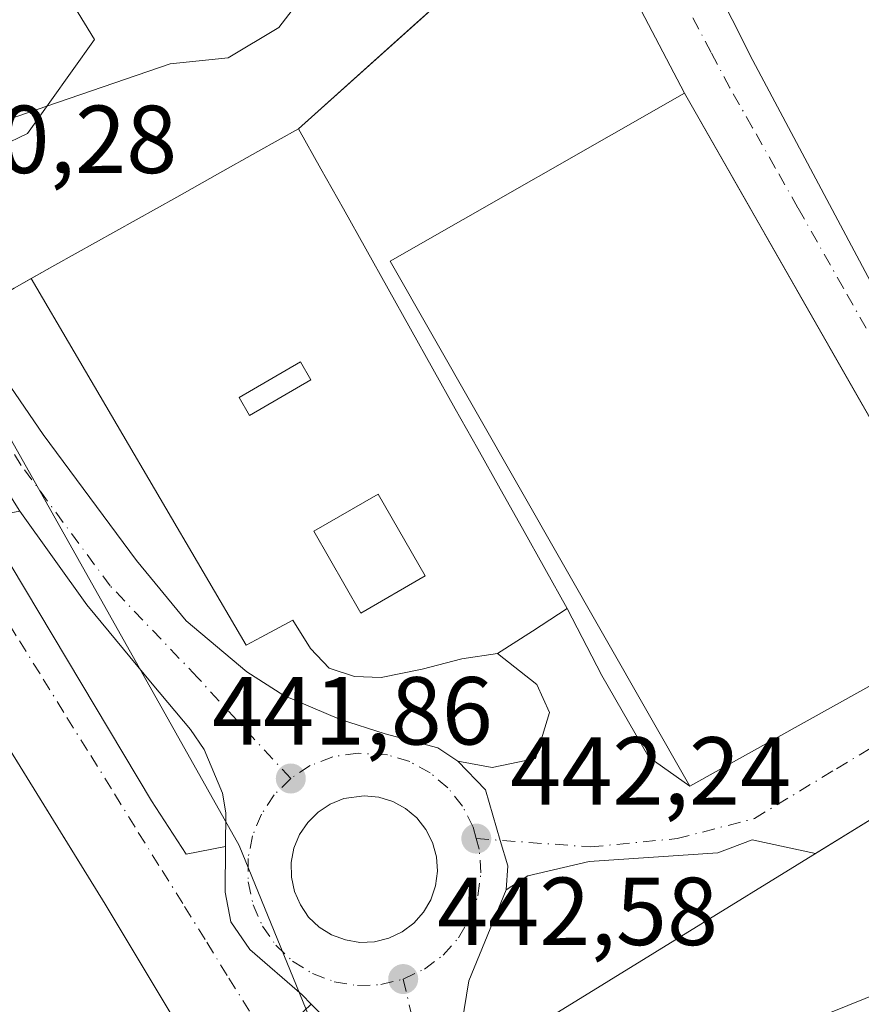
# Model space of a CAD drawing. Units: metres. Extents: x 576825 to 580269, y 4721916 to 4724270.
# Drawn here: x 579366 to 579453, y 4723785 to 4723887 of the extents above; entities that cross this region are included whole.
import ezdxf

# ---------------------------------------------------------------- set-up
doc = ezdxf.new("R2010")
doc.units = ezdxf.units.M
doc.header["$MEASUREMENT"] = 0
doc.linetypes.add('DGN Style 4', pattern=[2.6384748266838614, 1.318413404963828, -0.6592067024819142, 0.001648016756204785, -0.6592067024819142])
for name, color, linetype, lineweight in [('Carretera de calzada única Cxs', 7, 'Continuous', 13), ('Carretera de calzada única eje', 7, 'DGN Style 4', 0), ('Curva de nivel normal', 30, 'Continuous', 0), ('Edificación Cxs', 1, 'Continuous', 13), ('Edificación industrial Cxs', 135, 'Continuous', 13), ('Edificación ligera', 1, 'Continuous', 0), ('Edificación ligera Cxs', 1, 'Continuous', 0), ('Explanada Cxs', 7, 'Continuous', 0), ('Isleta de vial', 135, 'Continuous', 13), ('Núcleo urbano CxS', 7, 'Continuous', 0), ('Pastizal CxS', 92, 'Continuous', 0), ('Punto de cota en terreno', 7, 'Continuous', 0), ('Recinto industrial CxS', 135, 'Continuous', 0), ('Rótulo de punto de cota en terreno', 7, 'Continuous', 0), ('Vía urbana Cxs', 4, 'Continuous', 0), ('Vía urbana eje', 4, 'DGN Style 4', 0)]:
    doc.layers.add(name, color=color, linetype=linetype, lineweight=lineweight)
doc.styles.add('Style-Arial', font='txt')

# ---------------------------------------------------------------- blocks, each defined once
blk = doc.blocks.new('5PATER')
at = {"layer": 'Pastizal CxS', "linetype": 'Continuous', "lineweight": 0}
h = blk.add_hatch(color=51, dxfattribs=at)
edge = h.paths.add_edge_path()
edge.add_ellipse((0, 0), major_axis=(-0.1095731443231308, -0.1110710700762829), ratio=0.9994222409660322, start_angle=0, end_angle=360)
blk = doc.blocks.new('*U30')
at = {"layer": 'Carretera de calzada única Cxs', "color": 7, "linetype": 'Continuous', "lineweight": 13}
for points in [[(579321.0500999996, 4723919.0101, 438.8462), (579354.3674999997, 4723865.191000001, 440.3015000000014), (579355.2944999998, 4723863.693800001, 440.3601999999955), (579358.0701000001, 4723859.210100001, 440.7348999999958), (579368.2301000003, 4723844.360099999, 441.1462000000029), (579377.9401000004, 4723831.270099999, 441.3040000000037), (579383.0701000001, 4723825.020099999, 441.4967000000034), (579389.3901000004, 4723819.720100001, 441.6082000000025), (579393.2100999998, 4723817.270099999, 441.6374000000069), (579399.0000999998, 4723814.790100001, 441.8484000000026), (579403.7600999996, 4723813.290100001, 442.1134000000021), (579409.2301000003, 4723811.8301, 442.2657999999938), (579411.2801000001, 4723810.4301, 442.3953000000038), (579414.1601, 4723807.460100001, 442.2725999999967), (579415.6990999999, 4723802.219599999, 442.2214999999997), (579416.4801000003, 4723799.5601, 442.2963000000018), (579416.3201000001, 4723797.0801, 442.3573999999935), (579412.4200999998, 4723787.6501, 442.5451999999932), (579411.2600999996, 4723780.4101, 444.2099000000017), (579411.5000999998, 4723775.4301, 445.1744000000036), (579412.7600999996, 4723769.050100001, 443.7042999999976), (579414.8000999996, 4723762.940099999, 443.341499999995), (579422.1401000004, 4723746.790100001, 443.7547999999952), (579431.6901000004, 4723723.9801, 444.334400000007)], [(579398.5301000001, 4723782.710100001, 442.5709000000061), (579396.0789999999, 4723785.1972, 442.4599000000017), (579395.1201, 4723786.170100001, 442.4134999999952), (579389.6901000004, 4723790.880100001, 442.2351999999955), (579387.7100999998, 4723793.7601, 442.1448999999994), (579387.1401000004, 4723796.840100001, 442.0792999999976), (579387.1802000003, 4723801.5646, 441.9942000000011), (579387.2100999998, 4723805.090100001, 441.9222000000009), (579386.8701, 4723807.130100001, 441.8767999999982), (579384.9401000004, 4723811.6601, 441.7692999999999), (579383.5500999996, 4723813.720100001, 441.7192000000068), (579379.5701000001, 4723818.460100001, 441.5917000000045), (579372.7801000001, 4723826.6801, 441.3506999999955), (579365.8000999996, 4723836.390100001, 441.0708000000013), (579347.3554999996, 4723865.777600001, 440.2712999999931), (579346.8737000005, 4723866.545299999, 440.251099999994), (579342.3804000001, 4723873.704299999, 440.0252000000037), (579339.3592999997, 4723878.517899999, 439.8611999999994), (579333.7707000002, 4723887.4221, 439.720100000006), (579332.7301000003, 4723889.0801, 439.6600000000035)]]:
    blk.add_polyline3d(points, dxfattribs=at)
blk.add_polyline3d([(579399.6201, 4723791.880100001, 442.460699999996), (579401.1201, 4723791.630100001, 442.4940999999963), (579402.6401000004, 4723791.690099999, 442.5225999999967), (579404.1201, 4723792.0601, 442.4951000000001), (579405.5000999998, 4723792.710100001, 442.4793999999966), (579406.7100999998, 4723793.610099999, 442.4762000000047), (579407.7301000003, 4723794.7501, 442.4385000000038), (579408.5000999998, 4723796.0601, 442.4293999999937), (579408.9801000003, 4723797.5001, 442.4167000000016), (579409.1901000004, 4723799.0101, 442.3568999999989), (579409.0701000001, 4723800.520099999, 442.3077999999951), (579408.6700999998, 4723801.9901, 442.2651000000042), (579407.9801000003, 4723803.340100001, 442.225099999996), (579407.0301000001, 4723804.540100001, 442.196100000001), (579405.8701, 4723805.5101, 442.1772999999957), (579404.5500999996, 4723806.2501, 442.1401000000042), (579403.0800999999, 4723806.690099999, 442.1051000000007), (579401.5701000001, 4723806.840100001, 442.0617000000057), (579399.4600999998, 4723806.550100001, 442.0350999999937), (579398.0500999996, 4723805.9901, 442.0437999999995), (579396.7801000001, 4723805.1501, 442.0742000000028), (579395.7100999998, 4723804.0801, 442.1141000000061), (579394.8501000004, 4723802.8201, 442.1520000000019), (579394.2801000001, 4723801.4101, 442.1907000000065), (579394.0000999998, 4723799.920100001, 442.2382000000071), (579394.0100999996, 4723798.4001, 442.3089000000036), (579394.3201000001, 4723796.9101, 442.3775000000023), (579394.9401000004, 4723795.5101, 442.405899999998), (579395.8000999996, 4723794.2601, 442.4265000000014), (579396.9101, 4723793.220100001, 442.4348000000027), (579398.1901000004, 4723792.4101, 442.4268000000012)], close=True, dxfattribs=at)
blk = doc.blocks.new('*U44')
at = {"layer": 'Vía urbana Cxs', "color": 4, "linetype": 'Continuous', "lineweight": 0}
for points in [[(579414.9039000003, 4723714.8477, 449.3331999999937), (579408.4811000006, 4723731.7095, 449.2734000000055), (579407.9401000004, 4723733.130100001, 449.2036999999983), (579399.5652999999, 4723750.1489, 448.3957999999984), (579399.5352999996, 4723750.209799999, 448.4055999999982), (579395.3843, 4723758.645300001, 448.2225000000035), (579388.8617000004, 4723771.900699999, 447.8053999999975), (579388.6700999998, 4723772.290100001, 447.8127999999998), (579374.6700999998, 4723795.590100001, 446.5687000000034), (579370.0264999997, 4723803.0966, 446.4228000000003), (579355.9709000001, 4723825.817700001, 446.4559000000008), (579351.4545, 4723833.1185, 446.4995000000054), (579347.7834999999, 4723839.0525, 447.3266000000004), (579344.8907000005, 4723843.728900001, 447.0074000000022), (579340.1571000004, 4723851.380700001, 445.9906999999948), (579337.9801000003, 4723854.9001, 443.9342999999935), (579321.6300999997, 4723845.3301, 443.6619000000064), (579309.5000999998, 4723838.220100001, 444.9560999999958), (579280.5354000004, 4723821.333900001, 446.9272999999957)], [(579303.7600999996, 4723862.1501, 446.5236000000005), (579327.2500999998, 4723876.360099999, 443.4268000000012), (579328.7301000003, 4723877.640100001, 442.5835999999982), (579329.9401000004, 4723879.170100001, 441.3776000000071), (579331.1700999998, 4723881.8301, 440.3007999999973), (579331.5701000001, 4723884.7401, 439.9481999999989), (579330.9600999998, 4723886.5101, 439.8948999999994), (579333.7707000002, 4723887.4221, 439.720100000006), (579339.3592999997, 4723878.517899999, 439.8611999999994), (579342.3804000001, 4723873.704299999, 440.0252000000037), (579346.8737000005, 4723866.545299999, 440.251099999994), (579347.3554999996, 4723865.777600001, 440.2712999999931), (579365.8000999996, 4723836.390100001, 441.0708000000013), (579363.1749999998, 4723835.9242, 441.1016999999993), (579361.9079999998, 4723835.699300001, 441.1641999999993), (579379.4983000001, 4723806.334000001, 441.8843000000052), (579383.0746999999, 4723800.7742, 442.0020999999979), (579387.1802000003, 4723801.5646, 441.9942000000011), (579387.1401000004, 4723796.840100001, 442.0792999999976), (579387.7100999998, 4723793.7601, 442.1448999999994), (579389.6901000004, 4723790.880100001, 442.2351999999955), (579395.1201, 4723786.170100001, 442.4134999999952), (579396.0789999999, 4723785.1972, 442.4599000000017), (579393.7903000005, 4723783.0471, 442.4707999999956)]]:
    blk.add_polyline3d(points, dxfattribs=at)
blk = doc.blocks.new('*U45')
at = {"layer": 'Vía urbana Cxs', "color": 4, "linetype": 'Continuous', "lineweight": 0}
for points in [[(579466.0900999998, 4723811.710100001, 445.0861000000005), (579448.4293999998, 4723800.8397, 445.4223999999958), (579441.8482999997, 4723802.256800001, 442.7798999999941), (579438.2763999999, 4723800.933900001, 442.7587000000058), (579424.9149000002, 4723800.007900001, 442.4183000000049), (579418.5648999996, 4723798.5527, 442.3512999999948), (579416.3201000001, 4723797.0801, 442.3573999999935), (579416.4801000003, 4723799.5601, 442.2963000000018), (579415.6990999999, 4723802.219599999, 442.2214999999997), (579414.1601, 4723807.460100001, 442.2725999999967), (579411.2801000001, 4723810.4301, 442.3953000000038), (579414.8607000001, 4723809.797499999, 442.411500000002), (579419.3585999999, 4723810.7235, 442.3228999999993), (579420.8139000004, 4723815.486, 442.3803000000044), (579419.4908999996, 4723818.396400001, 442.6085000000021), (579415.4020999996, 4723821.619100001, 442.2198999999965), (579419.0268999999, 4723823.9475, 442.2082999999984), (579422.6514999997, 4723826.275699999, 443.9888000000064), (579426.2378000002, 4723819.3225, 443.9807000000001), (579431.1326000001, 4723810.855799999, 444.8227000000043), (579435.3701, 4723807.840100001, 444.6854000000022), (579462.1700999998, 4723822.7501, 445.0357999999979)], [(579462.4301000005, 4723831.4301, 445.0280999999959), (579451.4660999998, 4723850.6339, 445.6214999999939), (579434.8201000001, 4723879.790100001, 443.3834000000061), (579424.7301000003, 4723899.110099999, 449.1897000000026)], [(579378.6434000004, 4724026.910300001, 436.858699999997), (579388.5345999999, 4723994.6185, 439.3442000000068), (579393.2673000004, 4723985.242699999, 441.8276999999944), (579393.3208999997, 4723985.015000001, 441.840400000001), (579399.3901000004, 4723959.300100001, 440.8184000000037), (579409.3201000001, 4723961.640100001, 444.5749999999971), (579410.9058999997, 4723954.911499999, 443.8399000000064), (579414.5500999996, 4723939.450099999, 442.3058000000019), (579422.7172999998, 4723920.871099999, 439.8752999999998), (579431.1540000001, 4723904.579800001, 443.2115999999951), (579441.9177999999, 4723883.1974, 442.0369999999967), (579455.0092000002, 4723858.614900001, 447.7234000000026)]]:
    blk.add_polyline3d(points, dxfattribs=at)
blk = doc.blocks.new('*U55')
at = {"layer": 'Explanada Cxs', "color": 7, "linetype": 'Continuous', "lineweight": 0}
blk.add_polyline3d([(579406.3803000003, 4723855.3397, 444.8424999999989), (579408.7046999997, 4723851.187700001, 444.7283000000025), (579411.0292999997, 4723847.035700001, 445.0722999999998), (579413.3537, 4723842.8837, 445.0513999999966), (579415.6781000001, 4723838.731699999, 445.5037000000011), (579418.0027000001, 4723834.579700001, 445.0641000000033), (579420.3271000005, 4723830.4277, 444.9260000000068), (579422.6514999997, 4723826.275699999, 443.9888000000064), (579419.0268999999, 4723823.9475, 442.2082999999984), (579415.4020999996, 4723821.619100001, 442.2198999999965), (579411.7111999998, 4723821.0767, 442.4260999999969), (579407.5838000001, 4723820.0053, 441.8650000000052), (579403.3239000002, 4723819.132099999, 441.9600000000065), (579400.5685000002, 4723819.220899999, 441.8503000000055), (579397.9226000002, 4723820.080800001, 441.6659000000073), (579395.9814999999, 4723822.1483, 441.6042000000016), (579394.1558999997, 4723825.085100001, 441.6425000000018), (579390.8618999999, 4723823.2993, 441.6520000000019), (579389.3267999999, 4723822.4988, 441.6083000000072), (579366.9960000003, 4723860.546, 440.7170999999944), (579369.4543000003, 4723861.9233, 440.6214000000036), (579373.6715000002, 4723864.285900001, 440.4875999999931), (579377.8888999998, 4723866.648700001, 440.7108000000007), (579382.1061000006, 4723869.011499999, 440.5065000000032), (579386.3233000003, 4723871.374100001, 440.9042999999947), (579390.5406999998, 4723873.7369, 441.9369000000006), (579394.7578999996, 4723876.099500001, 442.0385999999999), (579397.0824999996, 4723871.9475, 441.2832000000053), (579399.4068999998, 4723867.795499999, 441.1211999999941), (579401.7313000001, 4723863.6437, 441.9643999999971), (579404.0559, 4723859.491699999, 443.6836999999941)], close=True, dxfattribs=at)
for points in [[(579396.0377000002, 4723850.039000001, 441.1033000000025), (579394.9461000003, 4723851.910300001, 441.059500000003), (579388.5959999999, 4723848.2061, 441.2114000000002), (579389.6588000003, 4723846.318, 441.2816000000021)], [(579407.8984000003, 4723829.6852, 441.6538), (579403.0323999999, 4723838.168400001, 441.850900000005), (579396.3359000003, 4723834.327400001, 441.7847000000039), (579401.2302999999, 4723825.794399999, 441.936600000001)]]:
    blk.add_3dface(points, dxfattribs=at)

msp = doc.modelspace()

# ---------------------------------------------------------------- linework, layer by layer
at = {"layer": 'Carretera de calzada única Cxs', "color": 7, "linetype": 'Continuous', "lineweight": 13, "extrusion": (-0.02165964114268134, 0.00360994019044689, 0.9997588850704912), "elevation": 4945.372325827278, "flags": 128}
msp.add_lwpolyline([(-4754772.318767809, -205011.1753396811), (-4754772.318767808, -205009.6542822989)], dxfattribs=at)
at = {"layer": 'Carretera de calzada única Cxs', "color": 7, "linetype": 'Continuous', "lineweight": 13}
for points in [[(579355.2944999998, 4723863.693800001, 440.3601999999955), (579358.0701000001, 4723859.210100001, 440.7348999999958), (579368.2301000003, 4723844.360099999, 441.1462000000029), (579377.9401000004, 4723831.270099999, 441.3040000000037), (579383.0701000001, 4723825.020099999, 441.4967000000034), (579389.3901000004, 4723819.720100001, 441.6082000000025), (579393.2100999998, 4723817.270099999, 441.6374000000069), (579399.0000999998, 4723814.790100001, 441.8484000000026), (579403.7600999996, 4723813.290100001, 442.1134000000021), (579409.2301000003, 4723811.8301, 442.2657999999938), (579411.2801000001, 4723810.4301, 442.3953000000038)], [(579387.1802000003, 4723801.5646, 441.9942000000011), (579387.2100999998, 4723805.090100001, 441.9222000000009), (579386.8701, 4723807.130100001, 441.8767999999982), (579384.9401000004, 4723811.6601, 441.7692999999999), (579383.5500999996, 4723813.720100001, 441.7192000000068), (579379.5701000001, 4723818.460100001, 441.5917000000045), (579372.7801000001, 4723826.6801, 441.3506999999955), (579365.8000999996, 4723836.390100001, 441.0708000000013)], [(579411.2801000001, 4723810.4301, 442.3953000000038), (579414.1601, 4723807.460100001, 442.2725999999967), (579415.6990999999, 4723802.219599999, 442.2214999999997), (579416.4801000003, 4723799.5601, 442.2963000000018), (579416.3201000001, 4723797.0801, 442.3573999999935)], [(579401.1201, 4723791.630100001, 442.4940999999963), (579402.6401000004, 4723791.690099999, 442.5225999999967), (579404.1201, 4723792.0601, 442.4951000000001), (579405.5000999998, 4723792.710100001, 442.4793999999966), (579406.7100999998, 4723793.610099999, 442.4762000000047), (579407.7301000003, 4723794.7501, 442.4385000000038), (579408.5000999998, 4723796.0601, 442.4293999999937), (579408.9801000003, 4723797.5001, 442.4167000000016), (579409.1901000004, 4723799.0101, 442.3568999999989), (579409.0701000001, 4723800.520099999, 442.3077999999951), (579408.6700999998, 4723801.9901, 442.2651000000042), (579407.9801000003, 4723803.340100001, 442.225099999996), (579407.0301000001, 4723804.540100001, 442.196100000001), (579405.8701, 4723805.5101, 442.1772999999957), (579404.5500999996, 4723806.2501, 442.1401000000042), (579403.0800999999, 4723806.690099999, 442.1051000000007), (579401.5701000001, 4723806.840100001, 442.0617000000057), (579399.4600999998, 4723806.550100001, 442.0350999999937), (579398.0500999996, 4723805.9901, 442.0437999999995), (579396.7801000001, 4723805.1501, 442.0742000000028), (579395.7100999998, 4723804.0801, 442.1141000000061), (579394.8501000004, 4723802.8201, 442.1520000000019), (579394.2801000001, 4723801.4101, 442.1907000000065), (579394.0000999998, 4723799.920100001, 442.2382000000071), (579394.0100999996, 4723798.4001, 442.3089000000036), (579394.3201000001, 4723796.9101, 442.3775000000023), (579394.9401000004, 4723795.5101, 442.405899999998), (579395.8000999996, 4723794.2601, 442.4265000000014), (579396.9101, 4723793.220100001, 442.4348000000027), (579398.1901000004, 4723792.4101, 442.4268000000012), (579399.6201, 4723791.880100001, 442.460699999996)], [(579396.0789999999, 4723785.1972, 442.4599000000017), (579395.1201, 4723786.170100001, 442.4134999999952), (579389.6901000004, 4723790.880100001, 442.2351999999955), (579387.7100999998, 4723793.7601, 442.1448999999994), (579387.1401000004, 4723796.840100001, 442.0792999999976), (579387.1802000003, 4723801.5646, 441.9942000000011)], [(579416.3201000001, 4723797.0801, 442.3573999999935), (579412.4200999998, 4723787.6501, 442.5451999999932), (579411.2600999996, 4723780.4101, 444.2099000000017), (579411.5000999998, 4723775.4301, 445.1744000000036), (579412.7600999996, 4723769.050100001, 443.7042999999976), (579414.8000999996, 4723762.940099999, 443.341499999995), (579422.1401000004, 4723746.790100001, 443.7547999999952), (579431.6901000004, 4723723.9801, 444.334400000007), (579436.9101, 4723708.9101, 444.6937000000034), (579451.3300999999, 4723670.7601, 445.5179999999964), (579456.0500999996, 4723656.9301, 445.7449000000051), (579488.1601, 4723571.970100001, 448.3462), (579540.3201000001, 4723433.0601, 451.4602000000014), (579547.3300999999, 4723415.440099999, 451.9655000000057), (579563.1001000004, 4723373.2301, 453.3782000000065), (579575.9801000003, 4723339.4801, 454.4734999999928), (579589.0735999999, 4723301.607799999, 455.5574999999953)]]:
    msp.add_polyline3d(points, dxfattribs=at)
at = {"layer": 'Carretera de calzada única eje', "color": 7, "linetype": 'DGN Style 4', "lineweight": 0, "extrusion": (0.02075278669640138, 0.03540889132908551, 0.9991574111516057), "elevation": 179730.5013797799, "flags": 128}
msp.add_lwpolyline([(1888678.542149378, -4364684.725044423), (1888661.977190896, -4364667.284487662), (1888657.392387207, -4364663.987886195)], dxfattribs=at)
at = {"layer": 'Carretera de calzada única eje', "color": 7, "linetype": 'DGN Style 4', "lineweight": 0}
for points in [[(579393.9401000004, 4723808.640100001, 441.8390000000073), (579384.2600999996, 4723819.130100001, 441.5865999999951), (579375.2100999998, 4723828.630100001, 441.3151000000071), (579365.9600999998, 4723841.140100001, 440.9449000000022), (579349.4600999998, 4723867.970100001, 440.2253999999957)], [(579413.2100999998, 4723802.4001, 442.1823000000004), (579412.8701, 4723803.600099999, 442.1910999999964), (579411.7801000001, 4723805.770099999, 442.2010000000009), (579410.2600999996, 4723807.670100001, 442.1551000000036), (579408.4200999998, 4723809.220100001, 442.1111999999994), (579406.3000999996, 4723810.390100001, 442.0632000000041), (579403.9801000003, 4723811.100099999, 442.0884999999981), (579400.9401000004, 4723811.270099999, 442.0059999999939), (579398.3000999996, 4723810.9001, 441.8481000000029), (579395.9600999998, 4723809.9801, 441.8163000000059), (579393.9401000004, 4723808.640100001, 441.8390000000073)], [(579393.9401000004, 4723808.640100001, 441.8390000000073), (579392.2301000003, 4723806.940099999, 441.8791999999958), (579390.8901000004, 4723804.9301, 441.9407000000065), (579389.9600999998, 4723802.6801, 441.9995999999956), (579389.5100999996, 4723800.3201, 442.0436999999947), (579389.5301000001, 4723797.9101, 442.0923999999941), (579390.0500999996, 4723795.540100001, 442.144100000005), (579391.0100999996, 4723793.3101, 442.1929999999993), (579392.3901000004, 4723791.340100001, 442.2424000000028), (579394.1401000004, 4723789.670100001, 442.324099999998), (579396.2100999998, 4723788.380100001, 442.3944999999949), (579398.4600999998, 4723787.540100001, 442.4434000000037), (579400.8701, 4723787.140100001, 442.4869999999937), (579403.2801000001, 4723787.2501, 442.5090000000055), (579405.6201, 4723787.8201, 442.5034000000014)], [(579405.6201, 4723787.8201, 442.5034000000014), (579407.8201000001, 4723788.850099999, 442.4873999999982), (579409.7600999996, 4723790.300100001, 442.4649999999965), (579411.3701, 4723792.090100001, 442.4228000000003), (579412.5800999999, 4723794.1801, 442.3714000000036), (579413.3701, 4723796.470100001, 442.3291000000027), (579413.6901000004, 4723798.860099999, 442.2740000000049), (579413.5100999996, 4723801.290100001, 442.2131999999983), (579413.2100999998, 4723802.4001, 442.1823000000004)]]:
    msp.add_polyline3d(points, dxfattribs=at)
at = {"layer": 'Curva de nivel normal', "color": 30, "linetype": 'Continuous', "lineweight": 0, "elevation": 440, "flags": 128}
for points in [[(579368.6069999998, 4723878.4275), (579381.4299999997, 4723882.8301), (579387.4299999997, 4723883.460100001), (579392.7199999997, 4723886.620100001), (579395.4699999997, 4723890.2601), (579398.1799999997, 4723893.860099999), (579406.3701, 4723897.807700001)], [(579359.6562999999, 4723875.2907), (579359.7599999999, 4723875.390100001), (579368.6069999998, 4723878.4275)]]:
    msp.add_lwpolyline(points, dxfattribs=at)
at = {"layer": 'Edificación Cxs', "color": 1, "linetype": 'Continuous', "lineweight": 13, "elevation": 456.2051999999968, "flags": 128}
msp.add_lwpolyline([(579366.6001000004, 4723875.620100001), (579361.1001000004, 4723872.9801), (579333.6401000004, 4723916.9301), (579389.6201, 4723943.940099999), (579393.0000999998, 4723936.940099999), (579388.7301000003, 4723934.890100001), (579391.1700999998, 4723929.8301), (579387.4801000003, 4723928.050100001), (579389.4200999998, 4723924.0101), (579358.9001000002, 4723909.300100001), (579373.5701000001, 4723885.370100001)], close=True, dxfattribs=at)
at = {"layer": 'Edificación Cxs', "color": 1, "linetype": 'Continuous', "lineweight": 13}
msp.add_polyline3d([(579366.6001000004, 4723875.620100001, 451.9630999999936), (579361.1001000004, 4723872.9801, 447.315499999997), (579333.6401000004, 4723916.9301, 443.980899999995), (579389.6201, 4723943.940099999, 445.709400000007), (579393.0000999998, 4723936.940099999, 449.3059000000067), (579388.7301000003, 4723934.890100001, 454.820200000002), (579391.1700999998, 4723929.8301, 450.0065999999933), (579387.4801000003, 4723928.050100001, 456.2051999999967), (579389.4200999998, 4723924.0101, 450.8782999999967), (579358.9001000002, 4723909.300100001, 455.1699999999983), (579373.5701000001, 4723885.370100001, 450.7829000000056), (579366.6001000004, 4723875.620100001, 451.9630999999936)], dxfattribs=at)
at = {"layer": 'Edificación industrial Cxs', "color": 135, "linetype": 'Continuous', "lineweight": 13, "flags": 128}
for points, elevation in [([(579462.1700999998, 4723822.7501), (579435.3701, 4723807.840100001), (579404.2600999996, 4723862.340100001), (579434.8201000001, 4723879.790100001), (579462.4301000005, 4723831.4301), (579458.4901000002, 4723829.1801)], 447.8772999999928), ([(579347.7838000003, 4723839.0527), (579351.4545, 4723833.1185), (579355.9709000001, 4723825.817700001), (579374.6700999998, 4723795.590100001), (579388.6700999998, 4723772.290100001), (579388.8619999997, 4723771.900900001), (579367.5498000003, 4723759.4999), (579365.4291000003, 4723762.8815), (579365.4200999998, 4723762.8957), (579362.9517999999, 4723766.8303), (579367.5650000004, 4723769.698999999), (579362.4280000003, 4723778.017000001), (579357.7844000002, 4723775.068299999), (579353.2801000001, 4723782.2501), (579357.8800999997, 4723785.2601), (579353.5132999998, 4723792.496300001), (579348.7555, 4723800.3805), (579339.4329000004, 4723815.828700001), (579335.0380999995, 4723823.111500001), (579328.6547999998, 4723833.6887), (579339.2949999999, 4723840.261), (579342.1950000003, 4723835.588)], 450.8286999999983), ([(579474.0000999998, 4723809.770099999), (579487.7100999998, 4723785.300100001), (579497.8613999998, 4723768.069300001), (579478.1764000002, 4723756.533399999), (579473.8372, 4723764.7885), (579461.0209999997, 4723758.9814), (579457.1404999997, 4723768.340299999), (579456.2165999999, 4723770.569499999), (579466.8024000004, 4723775.694499999), (579457.3701, 4723787.340100001), (579422.1401000004, 4723773.090100001), (579416.9600999998, 4723781.470100001), (579466.0900999998, 4723811.710100001)], 450.2909000000074)]:
    msp.add_lwpolyline(points, close=True, dxfattribs=dict(at, elevation=elevation))
at = {"layer": 'Edificación industrial Cxs', "color": 135, "linetype": 'Continuous', "lineweight": 13}
for points in [[(579462.1700999998, 4723822.7501, 445.0357999999979), (579435.3701, 4723807.840100001, 444.6854000000022), (579404.2600999996, 4723862.340100001, 444.2161999999954), (579434.8201000001, 4723879.790100001, 443.3834000000061), (579462.4301000005, 4723831.4301, 445.0280999999959), (579458.4901000002, 4723829.1801, 447.8772999999928), (579462.1700999998, 4723822.7501, 445.0357999999979)], [(579353.2801000001, 4723782.2501, 444.4048999999941), (579357.8800999997, 4723785.2601, 447.132500000007), (579353.5132999998, 4723792.496300001, 445.2128999999986), (579348.7555, 4723800.3805, 445.4752000000008), (579339.4329000004, 4723815.828700001, 445.3724999999977), (579335.0380999995, 4723823.111500001, 445.5525999999954), (579328.6551000001, 4723833.688899999, 446.0788999999932), (579324.0044999998, 4723841.395300001, 445.6391000000004), (579321.6300999997, 4723845.3301, 443.6619000000064), (579337.9801000003, 4723854.9001, 443.9342999999935), (579340.1571000004, 4723851.380700001, 445.9906999999948), (579344.8907000005, 4723843.728900001, 447.0074000000022), (579347.7834999999, 4723839.0525, 447.3266000000004), (579351.4545, 4723833.1185, 446.4995000000054), (579355.9709000001, 4723825.817700001, 446.4559000000008), (579374.6700999998, 4723795.590100001, 446.5687000000034), (579388.6700999998, 4723772.290100001, 447.8127999999998), (579388.8617000004, 4723771.900699999, 447.8053999999975), (579395.3843, 4723758.645300001, 448.2225000000035), (579407.9401000004, 4723733.130100001, 449.2036999999983), (579408.4811000006, 4723731.7095, 449.2734000000055), (579414.9039000003, 4723714.8477, 449.3331999999937)], [(579456.2165999999, 4723770.569499999, 448.5353999999934), (579466.8024000004, 4723775.694499999, 448.022299999997), (579457.3701, 4723787.340100001, 448.4066000000021), (579422.1401000004, 4723773.090100001, 445.8745000000054), (579416.9600999998, 4723781.470100001, 444.8315000000002), (579466.0900999998, 4723811.710100001, 445.0861000000005), (579474.0000999998, 4723809.770099999, 446.4263999999966), (579487.7100999998, 4723785.300100001, 446.840400000001), (579497.8613999998, 4723768.069300001, 447.792300000001), (579478.1764000002, 4723756.533399999, 448.7399000000005)]]:
    msp.add_polyline3d(points, dxfattribs=at)
at = {"layer": 'Edificación ligera', "color": 1, "linetype": 'Continuous', "lineweight": 0}
for points in [[(579396.0377000002, 4723850.039000001, 441.1033000000025), (579394.9461000003, 4723851.910300001, 441.059500000003), (579388.5959999999, 4723848.2061, 441.2114000000002), (579389.6588000003, 4723846.318, 441.2816000000021), (579396.0377000002, 4723850.039000001, 441.1033000000025)], [(579407.8984000003, 4723829.6852, 441.6538), (579403.0323999999, 4723838.168400001, 441.850900000005), (579396.3359000003, 4723834.327400001, 441.7847000000039), (579401.2302999999, 4723825.794399999, 441.936600000001), (579407.8984000003, 4723829.6852, 441.6538)]]:
    msp.add_polyline3d(points, dxfattribs=at)
at = {"layer": 'Edificación ligera Cxs', "color": 1, "linetype": 'Continuous', "lineweight": 0}
for points in [[(579396.0377000002, 4723850.039000001, 441.2816000000021), (579389.6588000003, 4723846.318, 441.2816000000021), (579388.5959999999, 4723848.2061, 441.2816000000021), (579394.9461000003, 4723851.910300001, 441.2816000000021)], [(579407.8984000003, 4723829.6852, 441.936600000001), (579401.2302999999, 4723825.794399999, 441.936600000001), (579396.3359000003, 4723834.327400001, 441.936600000001), (579403.0323999999, 4723838.168400001, 441.936600000001)]]:
    msp.add_3dface(points, dxfattribs=at)
at = {"layer": 'Explanada Cxs', "color": 7, "linetype": 'Continuous', "lineweight": 0}
for points in [[(579406.3803000003, 4723855.3397, 444.8424999999989), (579408.7046999997, 4723851.187700001, 444.7283000000025), (579411.0292999997, 4723847.035700001, 445.0722999999998), (579413.3537, 4723842.8837, 445.0513999999966), (579415.6781000001, 4723838.731699999, 445.5037000000011), (579418.0027000001, 4723834.579700001, 445.0641000000033), (579420.3271000005, 4723830.4277, 444.9260000000068), (579422.6514999997, 4723826.275699999, 443.9888000000064), (579419.0268999999, 4723823.9475, 442.2082999999984), (579415.4020999996, 4723821.619100001, 442.2198999999965), (579411.7111999998, 4723821.0767, 442.4260999999969), (579407.5838000001, 4723820.0053, 441.8650000000052), (579403.3239000002, 4723819.132099999, 441.9600000000065), (579400.5685000002, 4723819.220899999, 441.8503000000055), (579397.9226000002, 4723820.080800001, 441.6659000000073), (579395.9814999999, 4723822.1483, 441.6042000000016), (579394.1558999997, 4723825.085100001, 441.6425000000018), (579390.8618999999, 4723823.2993, 441.6520000000019), (579389.3267999999, 4723822.4988, 441.6083000000072), (579366.9960000003, 4723860.546, 440.7170999999944), (579369.4543000003, 4723861.9233, 440.6214000000036), (579373.6715000002, 4723864.285900001, 440.4875999999931), (579377.8888999998, 4723866.648700001, 440.7108000000007), (579382.1061000006, 4723869.011499999, 440.5065000000032), (579386.3233000003, 4723871.374100001, 440.9042999999947), (579390.5406999998, 4723873.7369, 441.9369000000006), (579394.7578999996, 4723876.099500001, 442.0385999999999), (579397.0824999996, 4723871.9475, 441.2832000000053), (579399.4068999998, 4723867.795499999, 441.1211999999941), (579401.7313000001, 4723863.6437, 441.9643999999971), (579404.0559, 4723859.491699999, 443.6836999999941), (579406.3803000003, 4723855.3397, 444.8424999999989)], [(579396.0377000002, 4723850.039000001, 441.1033000000025), (579394.9461000003, 4723851.910300001, 441.059500000003), (579388.5959999999, 4723848.2061, 441.2114000000002), (579389.6588000003, 4723846.318, 441.2816000000021), (579396.0377000002, 4723850.039000001, 441.1033000000025)], [(579407.8984000003, 4723829.6852, 441.6538), (579403.0323999999, 4723838.168400001, 441.850900000005), (579396.3359000003, 4723834.327400001, 441.7847000000039), (579401.2302999999, 4723825.794399999, 441.936600000001), (579407.8984000003, 4723829.6852, 441.6538)]]:
    msp.add_polyline3d(points, dxfattribs=at)
at = {"layer": 'Isleta de vial', "color": 135, "linetype": 'Continuous', "lineweight": 13}
msp.add_polyline3d([(579401.1201, 4723791.630100001, 442.4940999999963), (579402.6401000004, 4723791.690099999, 442.5225999999967), (579404.1201, 4723792.0601, 442.4951000000001), (579405.5000999998, 4723792.710100001, 442.4793999999966), (579406.7100999998, 4723793.610099999, 442.4762000000047), (579407.7301000003, 4723794.7501, 442.4385000000038), (579408.5000999998, 4723796.0601, 442.4293999999937), (579408.9801000003, 4723797.5001, 442.4167000000016), (579409.1901000004, 4723799.0101, 442.3568999999989), (579409.0701000001, 4723800.520099999, 442.3077999999951), (579408.6700999998, 4723801.9901, 442.2651000000042), (579407.9801000003, 4723803.340100001, 442.225099999996), (579407.0301000001, 4723804.540100001, 442.196100000001), (579405.8701, 4723805.5101, 442.1772999999957), (579404.5500999996, 4723806.2501, 442.1401000000042), (579403.0800999999, 4723806.690099999, 442.1051000000007), (579401.5701000001, 4723806.840100001, 442.0617000000057), (579399.4600999998, 4723806.550100001, 442.0350999999937), (579398.0500999996, 4723805.9901, 442.0437999999995), (579396.7801000001, 4723805.1501, 442.0742000000028), (579395.7100999998, 4723804.0801, 442.1141000000061), (579394.8501000004, 4723802.8201, 442.1520000000019), (579394.2801000001, 4723801.4101, 442.1907000000065), (579394.0000999998, 4723799.920100001, 442.2382000000071), (579394.0100999996, 4723798.4001, 442.3089000000036), (579394.3201000001, 4723796.9101, 442.3775000000023), (579394.9401000004, 4723795.5101, 442.405899999998), (579395.8000999996, 4723794.2601, 442.4265000000014), (579396.9101, 4723793.220100001, 442.4348000000027), (579398.1901000004, 4723792.4101, 442.4268000000012), (579399.6201, 4723791.880100001, 442.460699999996), (579401.1201, 4723791.630100001, 442.4940999999963)], dxfattribs=at)
at = {"layer": 'Núcleo urbano CxS', "color": 7, "linetype": 'Continuous', "lineweight": 0}
for points in [[(579481.1590999998, 4723734.876499999, 444.0516999999964), (579424.4625000004, 4723713.843699999, 444.4704000000056), (579401.5132999998, 4723770.0251, 443.0059999999939), (579399.1703000005, 4723775.759500001, 442.7152999999962), (579388.5778999999, 4723801.6873, 441.9470000000001), (579358.3521999996, 4723855.417400001, 440.5553999999975), (579365.2368999999, 4723859.560500001, 440.5277999999962), (579369.4543000003, 4723861.9233, 440.4870999999985), (579373.6715000002, 4723864.285900001, 440.4006999999983), (579377.8888999998, 4723866.648700001, 440.3540999999968), (579382.1061000006, 4723869.011499999, 440.3267000000051), (579386.3233000003, 4723871.374100001, 440.2856999999931), (579390.5406999998, 4723873.7369, 440.3953000000038), (579394.7578999996, 4723876.099500001, 440.3711999999941), (579406.6721999999, 4723886.8192, 440.2801999999938), (579410.8300999999, 4723890.5601, 440.3184000000037), (579424.7301000003, 4723899.110099999, 440.3306000000011), (579426.9603000004, 4723901.943399999, 440.173299999995), (579435.1201, 4723912.3101, 441.8862999999984), (579441.8300999999, 4723916.1501, 442.7087000000029), (579443.2801000001, 4723913.640100001, 443.4802000000054), (579452.8909999998, 4723919.144900001, 444.4864999999991), (579475.3000999996, 4723931.9801, 446.4752000000008)], [(579426.9603000004, 4723901.943399999, 440.173299999995), (579424.7301000003, 4723899.110099999, 440.3306000000011), (579410.8300999999, 4723890.5601, 440.3184000000037), (579406.6721999999, 4723886.8192, 440.2801999999938), (579394.7578999996, 4723876.099500001, 440.3711999999941), (579390.5406999998, 4723873.7369, 440.3953000000038), (579386.3233000003, 4723871.374100001, 440.2856999999931), (579382.1061000006, 4723869.011499999, 440.3267000000051), (579377.8888999998, 4723866.648700001, 440.3540999999968), (579373.6715000002, 4723864.285900001, 440.4006999999983), (579369.4543000003, 4723861.9233, 440.4870999999985), (579365.2368999999, 4723859.560500001, 440.5277999999962), (579358.3521999996, 4723855.417400001, 440.5553999999975)], [(579426.9603000004, 4723901.943399999, 440.173299999995), (579424.7301000003, 4723899.110099999, 440.3306000000011), (579410.8300999999, 4723890.5601, 440.3184000000037), (579406.6721999999, 4723886.8192, 440.2801999999938), (579394.7578999996, 4723876.099500001, 440.3711999999941), (579390.5406999998, 4723873.7369, 440.3953000000038), (579386.3233000003, 4723871.374100001, 440.2856999999931), (579382.1061000006, 4723869.011499999, 440.3267000000051), (579377.8888999998, 4723866.648700001, 440.3540999999968), (579373.6715000002, 4723864.285900001, 440.4006999999983), (579369.4543000003, 4723861.9233, 440.4870999999985), (579365.2368999999, 4723859.560500001, 440.5277999999962), (579358.3521999996, 4723855.417400001, 440.5553999999975)], [(579410.8300999999, 4723890.5601, 440.3184000000037), (579406.6721999999, 4723886.8192, 440.2801999999938), (579394.7578999996, 4723876.099500001, 440.3711999999941), (579390.5406999998, 4723873.7369, 440.3953000000038), (579386.3233000003, 4723871.374100001, 440.2856999999931), (579382.1061000006, 4723869.011499999, 440.3267000000051), (579377.8888999998, 4723866.648700001, 440.3540999999968), (579373.6715000002, 4723864.285900001, 440.4006999999983), (579369.4543000003, 4723861.9233, 440.4870999999985), (579365.2368999999, 4723859.560500001, 440.5277999999962), (579358.3521999996, 4723855.417400001, 440.5553999999975), (579356.6092999997, 4723858.515699999, 440.4762000000047), (579346.2912999997, 4723876.8533, 439.9091000000044), (579338.6399999997, 4723872.296499999, 440.087400000004), (579311.7050999999, 4723856.254899999, 441.3267000000051), (579310.2834999999, 4723855.410900001, 441.4057999999932), (579309.7471000003, 4723855.091499999, 441.429999999993), (579284.9952999996, 4723840.350099999, 442.8475000000035)], [(579379.6001000004, 4723722.3201, 447.2857999999979), (579362.7100999998, 4723756.440099999, 447.3291000000027), (579367.5500999996, 4723759.5001, 443.5866999999998), (579365.4291000003, 4723762.8815, 443.6025999999983), (579365.4200999998, 4723762.8957, 443.6037999999971), (579362.9521000005, 4723766.830499999, 443.2623000000021), (579357.7846999997, 4723775.068499999, 443.1291999999958), (579353.2801000001, 4723782.2501, 442.7476000000024), (579351.3641999997, 4723781.7347, 442.8657999999996), (579351.0301000001, 4723782.333900001, 442.7860999999976), (579351.0181, 4723782.3585, 442.7823000000063), (579317.6889000004, 4723842.131899999, 442.3815999999933), (579317.3157000003, 4723842.801200001, 442.3009000000021), (579310.5510999998, 4723854.931100001, 441.4578000000038), (579310.2834999999, 4723855.410900001, 441.4057999999932), (579311.7050999999, 4723856.254899999, 441.3267000000051), (579338.6399999997, 4723872.296499999, 440.087400000004), (579346.2912999997, 4723876.8533, 439.9091000000044), (579356.6092999997, 4723858.515699999, 440.4762000000047), (579358.3521999996, 4723855.417400001, 440.5553999999975), (579388.5778999999, 4723801.6873, 441.9470000000001), (579399.1703000005, 4723775.759500001, 442.7152999999962), (579401.5132999998, 4723770.0251, 443.0059999999939), (579424.4625000004, 4723713.843699999, 444.4704000000056)], [(579358.3521999996, 4723855.417400001, 440.5553999999975), (579388.5778999999, 4723801.6873, 441.9470000000001), (579399.1703000005, 4723775.759500001, 442.7152999999962), (579401.5132999998, 4723770.0251, 443.0059999999939), (579424.4625000004, 4723713.843699999, 444.4704000000056)]]:
    msp.add_polyline3d(points, dxfattribs=at)
at = {"layer": 'Recinto industrial CxS', "color": 135, "linetype": 'Continuous', "lineweight": 0, "extrusion": (-0.1967706534871818, -0.1770399641378259, 0.9643330135509749), "elevation": -949896.4679707994, "flags": 128}
msp.add_lwpolyline([(-3124175.470721231, 3462358.764280189), (-3124175.470721231, 3462381.183925183)], dxfattribs=at)
at = {"layer": 'Recinto industrial CxS', "color": 135, "linetype": 'Continuous', "lineweight": 0, "extrusion": (-0.4887710851707042, 0.8724120660047437, 0.0001157168398810414), "elevation": 3837975.154093055, "flags": 128}
msp.add_lwpolyline([(-2814333.222061323, -3.40125639782309), (-2814336.039896339, -3.496956400318311), (-2814340.873803102, -3.630756389634996), (-2814345.707982101, -3.40755639020233), (-2814350.541986619, -3.61185639922428), (-2814355.375893381, -3.214056392098144), (-2814360.210072381, -2.181456398086425), (-2814365.043979144, -2.07975638896994)], dxfattribs=at)
at = {"layer": 'Recinto industrial CxS', "color": 135, "linetype": 'Continuous', "lineweight": 0, "extrusion": (0.3514210908536971, -0.5620155728050222, 0.748760117012011), "elevation": -2450951.41748492, "flags": 128}
msp.add_lwpolyline([(2995698.652406315, 2769314.760904454), (2995704.774720607, 2769314.621202791), (2995706.788728392, 2769314.491609131)], dxfattribs=at)
at = {"layer": 'Recinto industrial CxS', "color": 135, "linetype": 'Continuous', "lineweight": 0}
msp.add_polyline3d([(579253.0500999996, 4723805.3101, 447.9692000000068), (579309.5000999998, 4723838.220100001, 444.9560999999958), (579321.6300999997, 4723845.3301, 443.6619000000064), (579337.9801000003, 4723854.9001, 443.9342999999935), (579340.1571000004, 4723851.380700001, 445.9906999999948), (579343.2734000003, 4723846.3433, 447.4474000000046), (579365.2368999999, 4723859.560500001, 440.8029999999999), (579369.4543000003, 4723861.9233, 440.6214000000036), (579373.6715000002, 4723864.285900001, 440.4875999999931), (579377.8888999998, 4723866.648700001, 440.7108000000007), (579382.1061000006, 4723869.011499999, 440.5065000000032), (579386.3233000003, 4723871.374100001, 440.9042999999947), (579390.5406999998, 4723873.7369, 441.9369000000006), (579394.7578999996, 4723876.099500001, 442.0385999999999), (579410.8300999999, 4723890.5601, 447.9728999999934), (579424.7301000003, 4723899.110099999, 449.1897000000026), (579435.1201, 4723912.3101, 444.7828000000009), (579441.8300999999, 4723916.1501, 444.9881000000024), (579443.2801000001, 4723913.640100001, 446.8712999999989), (579475.3000999996, 4723931.9801, 448.6548999999941)], dxfattribs=at)
at = {"layer": 'Vía urbana Cxs', "color": 4, "linetype": 'Continuous', "lineweight": 0, "extrusion": (0.1191639924959836, -0.2281712918616545, 0.9663010941019373), "elevation": -1008377.545887444, "flags": 128}
msp.add_lwpolyline([(2700418.666607201, 3787043.560435737), (2700418.666607201, 3787066.116668127)], dxfattribs=at)
at = {"layer": 'Vía urbana Cxs', "color": 4, "linetype": 'Continuous', "lineweight": 0, "extrusion": (-0.5404571549728248, 0.8413715365466777, 3.358217655547412e-05), "elevation": 3661339.869118888, "flags": 128}
msp.add_lwpolyline([(-3040526.821736093, 319.2641382656765), (-3040531.12994008, 319.252538265672), (-3040535.437867702, 321.0330382666839)], dxfattribs=at)
at = {"layer": 'Vía urbana Cxs', "color": 4, "linetype": 'Continuous', "lineweight": 0, "extrusion": (-0.009983654342167554, -0.005554339038909613, 0.9999347358522042), "elevation": -31577.85636929273, "flags": 128}
msp.add_lwpolyline([(579410.9310098621, 4723705.311307179), (579437.7331724908, 4723720.221537176)], dxfattribs=at)
at = {"layer": 'Vía urbana Cxs', "color": 4, "linetype": 'Continuous', "lineweight": 0}
for points in [[(579414.5500999996, 4723939.450099999, 442.3058000000019), (579422.7172999998, 4723920.871099999, 439.8752999999998), (579431.1540000001, 4723904.579800001, 443.2115999999951), (579441.9177999999, 4723883.1974, 442.0369999999967), (579455.0092000002, 4723858.614900001, 447.7234000000026), (579458.3634000003, 4723853.687100001, 448.6619999999967), (579462.6182000004, 4723855.570499999, 447.8589999999967), (579465.3962000003, 4723844.3257, 444.6475999999967), (579470.0100999996, 4723839.640100001, 446.4386999999988)], [(579462.1700999998, 4723822.7501, 445.0357999999979), (579458.4901000002, 4723829.1801, 447.8772999999928), (579462.4301000005, 4723831.4301, 445.0280999999959), (579451.4660999998, 4723850.6339, 445.6214999999939), (579434.8201000001, 4723879.790100001, 443.3834000000061)], [(579414.9039000003, 4723714.8477, 449.3331999999937), (579408.4811000006, 4723731.7095, 449.2734000000055), (579407.9401000004, 4723733.130100001, 449.2036999999983), (579399.5652999999, 4723750.1489, 448.3957999999984), (579399.5352999996, 4723750.209799999, 448.4055999999982), (579395.3843, 4723758.645300001, 448.2225000000035), (579388.8617000004, 4723771.900699999, 447.8053999999975), (579388.6700999998, 4723772.290100001, 447.8127999999998), (579374.6700999998, 4723795.590100001, 446.5687000000034), (579370.0264999997, 4723803.0966, 446.4228000000003), (579355.9709000001, 4723825.817700001, 446.4559000000008), (579351.4545, 4723833.1185, 446.4995000000054), (579347.7834999999, 4723839.0525, 447.3266000000004), (579344.8907000005, 4723843.728900001, 447.0074000000022), (579340.1571000004, 4723851.380700001, 445.9906999999948), (579337.9801000003, 4723854.9001, 443.9342999999935), (579321.6300999997, 4723845.3301, 443.6619000000064)], [(579365.8000999996, 4723836.390100001, 441.0708000000013), (579363.1749999998, 4723835.9242, 441.1016999999993), (579361.9079999998, 4723835.699300001, 441.1641999999993), (579379.4983000001, 4723806.334000001, 441.8843000000052), (579383.0746999999, 4723800.7742, 442.0020999999979), (579387.1802000003, 4723801.5646, 441.9942000000011)], [(579422.6514999997, 4723826.275699999, 443.9888000000064), (579426.2378000002, 4723819.3225, 443.9807000000001), (579431.1326000001, 4723810.855799999, 444.8227000000043), (579435.3701, 4723807.840100001, 444.6854000000022)], [(579411.2801000001, 4723810.4301, 442.3953000000038), (579414.8607000001, 4723809.797499999, 442.411500000002), (579419.3585999999, 4723810.7235, 442.3228999999993), (579420.8139000004, 4723815.486, 442.3803000000044), (579419.4908999996, 4723818.396400001, 442.6085000000021), (579415.4020999996, 4723821.619100001, 442.2198999999965)], [(579497.8614999996, 4723768.069300001, 447.7921999999963), (579487.7100999998, 4723785.300100001, 446.840400000001), (579474.0001999997, 4723809.770099999, 446.4263999999966), (579466.0900999998, 4723811.710100001, 445.0861000000005), (579448.4293999998, 4723800.8397, 445.4223999999958)], [(579411.2801000001, 4723810.4301, 442.3953000000038), (579414.1601, 4723807.460100001, 442.2725999999967), (579415.6990999999, 4723802.219599999, 442.2214999999997), (579416.4801000003, 4723799.5601, 442.2963000000018), (579416.3201000001, 4723797.0801, 442.3573999999935)], [(579448.4293999998, 4723800.8397, 445.4223999999958), (579441.8482999997, 4723802.256800001, 442.7798999999941), (579438.2763999999, 4723800.933900001, 442.7587000000058), (579424.9149000002, 4723800.007900001, 442.4183000000049), (579418.5648999996, 4723798.5527, 442.3512999999948), (579416.3201000001, 4723797.0801, 442.3573999999935)], [(579396.0789999999, 4723785.1972, 442.4599000000017), (579395.1201, 4723786.170100001, 442.4134999999952), (579389.6901000004, 4723790.880100001, 442.2351999999955), (579387.7100999998, 4723793.7601, 442.1448999999994), (579387.1401000004, 4723796.840100001, 442.0792999999976), (579387.1802000003, 4723801.5646, 441.9942000000011)], [(579396.0789999999, 4723785.1972, 442.4599000000017), (579393.7903000005, 4723783.0471, 442.4707999999956), (579399.2143000001, 4723773.522100001, 442.9020000000019), (579404.7706000004, 4723763.467900001, 443.178700000004), (579407.7117, 4723765.120100001, 443.1183000000019)]]:
    msp.add_polyline3d(points, dxfattribs=at)
at = {"layer": 'Vía urbana eje', "color": 4, "linetype": 'DGN Style 4', "lineweight": 0}
for points in [[(579453.6901000004, 4723855.390100001, 445.2507000000041), (579451.3201000001, 4723859.5601, 445.3335999999982), (579446.6001000004, 4723867.880100001, 443.0636999999988), (579444.2500999998, 4723872.050100001, 442.5225000000065), (579441.8901000004, 4723876.210100001, 442.0316000000021), (579439.5301000001, 4723880.360099999, 442.1190999999963), (579437.5800999999, 4723884.020099999, 441.4208999999974), (579435.6601, 4723887.6801, 441.094299999997)], [(579389.6700999998, 4723784.470100001, 442.5476999999955), (579387.3501000004, 4723788.190099999, 442.3623999999982), (579385.0500999996, 4723791.920100001, 442.4652999999962), (579382.7301000003, 4723795.6501, 442.2433000000019), (579380.2600999996, 4723799.610099999, 442.3502000000008), (579377.7801000001, 4723803.590100001, 441.9657000000007), (579375.3201000001, 4723807.5701, 442.1719000000012), (579372.8501000004, 4723811.550100001, 441.9784999999974), (579370.3701, 4723815.5101, 442.1888999999938), (579367.9101, 4723819.5001, 441.7626000000019), (579365.4401000004, 4723823.470100001, 442.2111000000005), (579362.9600999998, 4723827.440099999, 441.6725000000006), (579360.4801000003, 4723831.420100001, 441.8555999999954), (579358.0100999996, 4723835.4001, 441.5130999999965), (579355.5500999996, 4723839.360099999, 441.6598999999987), (579353.0701000001, 4723843.340100001, 441.1720999999961), (579350.6001000004, 4723847.3201, 441.3695000000008), (579348.1401000004, 4723851.300100001, 441.0724000000046), (579346.8201000001, 4723855.050100001, 440.9198000000034), (579345.5301000001, 4723858.800100001, 440.587400000004), (579347.6700999998, 4723866.9801, 440.2431999999972)], [(579413.2100999998, 4723802.4001, 442.1823000000004), (579425.0701000001, 4723801.540100001, 442.3812000000034), (579434.0500999996, 4723802.4001, 442.4962999999989), (579442.0800999999, 4723804.4801, 442.9281999999948), (579450.6201, 4723809.6601, 443.1008000000002), (579454.9101, 4723812.2501, 442.9386999999988), (579459.1700999998, 4723814.8301, 443.3270000000048), (579463.4600999998, 4723817.420100001, 443.1301999999997), (579467.7301000003, 4723820.0101, 443.1955000000017), (579472.2100999998, 4723822.720100001, 443.3790000000009)]]:
    msp.add_polyline3d(points, dxfattribs=at)

# ---------------------------------------------------------------- block references
at = {"layer": 'Carretera de calzada única Cxs', "color": 7, "linetype": 'Continuous', "lineweight": 13}
msp.add_blockref('*U30', (0, 0), dxfattribs=at)
at = {"layer": 'Explanada Cxs', "color": 7, "linetype": 'Continuous', "lineweight": 0}
msp.add_blockref('*U55', (0, 0), dxfattribs=at)
at = {"layer": 'Punto de cota en terreno', "color": 7, "linetype": 'Continuous', "lineweight": 0, "xscale": 10, "yscale": 10, "zscale": 10}
for p in [(579393.9500000002, 4723808.640000001, 441.8600000000006), (579413.2100000001, 4723802.4, 442.2400000000052), (579405.6200000001, 4723787.82, 442.5800000000018)]:
    msp.add_blockref('5PATER', p, dxfattribs=at)
at = {"layer": 'Vía urbana Cxs', "color": 4, "linetype": 'Continuous', "lineweight": 0}
for name in ['*U45', '*U44']:
    msp.add_blockref(name, (0, 0), dxfattribs=at)

# ---------------------------------------------------------------- texts
at = {"layer": 'Rótulo de punto de cota en terreno', "color": 7, "linetype": 'Continuous', "lineweight": 0, "style": 'Style-Arial'}
for s, p in [('440,28', (579352.9978, 4723871.4978)), ('441,86', (579385.7671999997, 4723812.1678)), ('442,24', (579416.7378000002, 4723805.927800001)), ('442,58', (579409.1478000004, 4723791.347800001))]:
    msp.add_text(s, height=7.000000000000002, dxfattribs=at).set_placement(p)

doc.saveas('drawing.dxf')
